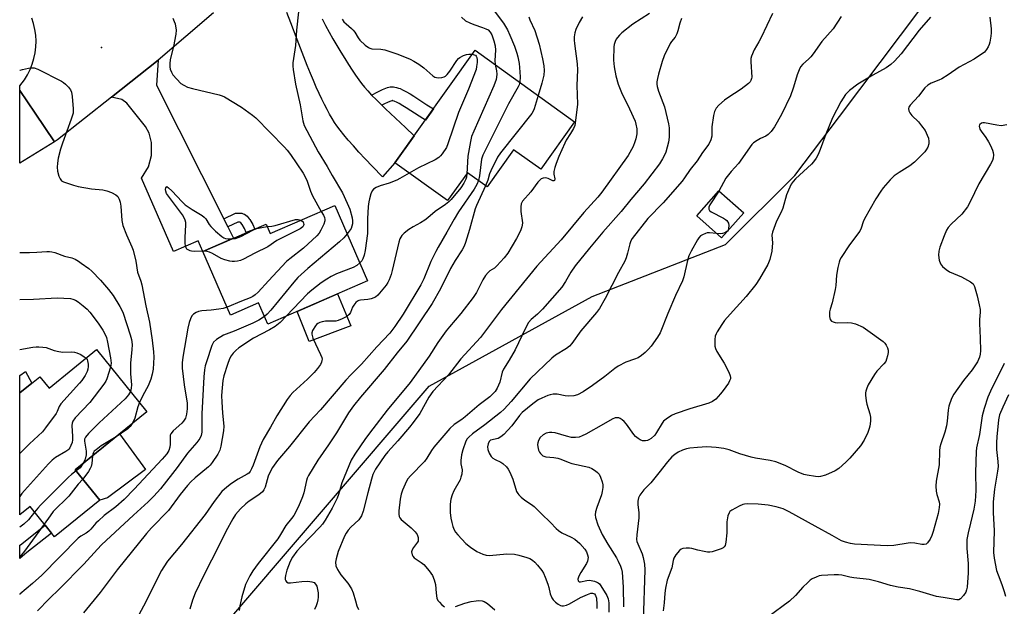
# Model space of a CAD drawing. Units: inches. Extents: x 1255763 to 1261763, y 505454 to 509455.
# Drawn here: x 1255763 to 1256103, y 507224 to 507427 of the extents above; entities that cross this region are included whole.
import ezdxf

# ---------------------------------------------------------------- set-up
doc = ezdxf.new("R2010")
doc.units = ezdxf.units.IN
doc.header["$MEASUREMENT"] = 0
for name, color, linetype in [('BLDG-Footprint', 5, 'Continuous'), ('CULTRL-Pad', 6, 'Continuous'), ('ELEV-Spot Elevation', 7, 'Continuous'), ('NTRL-Trees', 3, 'Continuous'), ('TRANS-Driveway', 251, 'Continuous'), ('TRANS-Non Street Sidewalk', 7, 'Continuous'), ('TRANS-Road', 130, 'Continuous'), ('Undefined', 1, 'Continuous')]:
    doc.layers.add(name, color=color, linetype=linetype)

msp = doc.modelspace()

# ---------------------------------------------------------------- linework, layer by layer
at = {"layer": 'BLDG-Footprint'}
for points, elevation in [([(1255954.7, 507391.63), (1255943.03, 507375.24), (1255933.61, 507381.95), (1255924.53, 507369.21), (1255917.78, 507374.02), (1255910.93, 507364.4), (1255892.71, 507377.39), (1255920.44, 507416.31)], 308.32), ([(1256013.08, 507360.19), (1256005.42, 507351.57), (1255996.88, 507359.15), (1256004.54, 507367.78)], 295.65), ([(1255871.98, 507362.72), (1255883.31, 507336.7), (1255848.93, 507321.72), (1255845.7, 507329.14), (1255836, 507324.92), (1255826.46, 507346.81), (1255848.33, 507356.33), (1255849.76, 507353.04)], 312.55), ([(1255789.81, 507312.97), (1255807.16, 507291.55), (1255782.47, 507271.55), (1255790.95, 507261.09), (1255775.3, 507248.42), (1255766.86, 507258.85), (1255763.31, 507255.97), (1255763.31, 507298.04), (1255770.23, 507303.65), (1255773.43, 507299.7)], 321.59)]:
    msp.add_lwpolyline(points, close=True, dxfattribs=dict(at, elevation=elevation))
at = {"layer": 'CULTRL-Pad'}
for points in [[(1255877.57, 507321.14), (1255863.17, 507315.77), (1255859.01, 507326.11), (1255872.93, 507332.18)], [(1255793.53, 507261.84), (1255790.95, 507261.09), (1255782.47, 507271.55), (1255797.75, 507283.92), (1255806.75, 507271.58)]]:
    msp.add_lwpolyline(points, close=True, dxfattribs=at)
at = {"layer": 'ELEV-Spot Elevation'}
msp.add_point((1255791.5, 507417.2, 316.93), dxfattribs=at)
at = {"layer": 'NTRL-Trees'}
msp.add_lwpolyline([(1256675.11, 506827.02), (1256491.44, 506881.43), (1256093.75, 506989.31), (1255763.29, 507051.74), (1255763.3, 507141.1), (1255830.28, 507213.63), (1255904.61, 507300.39), (1255960.76, 507331.3), (1256006.85, 507349.21), (1256030.75, 507373.11), (1256046.08, 507393.47), (1256095.22, 507458.72)], dxfattribs=at)
at = {"layer": 'TRANS-Driveway'}
msp.add_lwpolyline([(1255867.59, 507427.09), (1255868.8, 507424.84), (1255870.06, 507422.56), (1255871.35, 507420.28), (1255872.73, 507417.92), (1255874.11, 507415.6), (1255875.47, 507413.38), (1255876.74, 507411.36), (1255878.03, 507409.38), (1255879.19, 507407.65), (1255880.28, 507406.1), (1255881.23, 507404.81), (1255882.23, 507403.57), (1255883.36, 507402.27), (1255884.7, 507400.83), (1255886.37, 507399.14), (1255887.8, 507397.74), (1255888.26, 507397.3), (1255889.54, 507396.07), (1255896.35, 507389.65), (1255899.38, 507386.76), (1255892.71, 507377.39), (1255888.49, 507372.55), (1255884.99, 507376.21), (1255882.47, 507378.86), (1255880.34, 507381.16), (1255878.41, 507383.3), (1255876.67, 507385.27), (1255875.15, 507387.09), (1255873.84, 507388.74), (1255872.72, 507390.23), (1255871.92, 507391.39), (1255871.07, 507392.74), (1255870.22, 507394.18), (1255869.33, 507395.81), (1255868.44, 507397.52), (1255867.51, 507399.42), (1255866.59, 507401.39), (1255865.63, 507403.53), (1255864.63, 507405.84), (1255863.6, 507408.31), (1255862.5, 507411.03), (1255861.34, 507413.99), (1255859.03, 507420.02), (1255856.85, 507425.75), (1255855.47, 507429.31)], dxfattribs=at)
msp.add_lwpolyline([(1255833.74, 507358.09), (1255835.14, 507355.31), (1255837.09, 507351.43), (1255826.46, 507346.81), (1255824.84, 507350.52), (1255816.37, 507346.83), (1255805.32, 507372.17), (1255807.73, 507376.02), (1255808.74, 507379.94), (1255808.74, 507384.45), (1255807.99, 507387.7), (1255806.74, 507389.96), (1255800.25, 507397.99), (1255798.51, 507399.25), (1255794.93, 507400.11), (1255811.03, 507412.87), (1255810.5, 507404.23)], close=True, dxfattribs=at)
at = {"layer": 'TRANS-Non Street Sidewalk'}
for points in [[(1255888.26, 507397.3), (1255887.8, 507397.74), (1255886.37, 507399.14), (1255884.7, 507400.83), (1255886.8, 507401.9), (1255888.44, 507402.69), (1255889.62, 507403.19), (1255890.15, 507403.39), (1255890.64, 507403.53), (1255891.1, 507403.63), (1255891.56, 507403.67), (1255892.03, 507403.67), (1255892.27, 507403.65), (1255892.76, 507403.59), (1255893.26, 507403.48), (1255894.03, 507403.24), (1255894.56, 507403.05), (1255895.38, 507402.68), (1255896.51, 507402.1), (1255897.99, 507401.22), (1255899.25, 507400.43), (1255903.73, 507397.5), (1255904.86, 507396.79), (1255906.03, 507396.09), (1255903.26, 507392.2), (1255902.37, 507392.73), (1255901.16, 507393.49), (1255896.67, 507396.42), (1255895.51, 507397.15), (1255894.2, 507397.92), (1255893.31, 507398.38), (1255892.75, 507398.63), (1255892.5, 507398.73), (1255892.07, 507398.86), (1255891.94, 507398.89), (1255891.8, 507398.9), (1255891.65, 507398.86), (1255891.36, 507398.75), (1255890.4, 507398.35), (1255888.92, 507397.63)], [(1255835.14, 507355.31), (1255833.74, 507358.09), (1255837.78, 507360.11), (1255838.81, 507360.12), (1255839.39, 507360.1), (1255839.66, 507360.08), (1255839.92, 507360.03), (1255840.42, 507359.89), (1255840.89, 507359.67), (1255841.32, 507359.39), (1255841.74, 507359.04), (1255842.13, 507358.63), (1255842.5, 507358.16), (1255842.68, 507357.91), (1255843.03, 507357.36), (1255843.36, 507356.77), (1255843.68, 507356.13), (1255844.31, 507354.73), (1255844.36, 507354.6), (1255841.47, 507353.34), (1255840.87, 507354.79), (1255840.09, 507356.18), (1255839.6, 507356.77), (1255839.2, 507356.99), (1255838.53, 507357)], [(1255767.5, 507301.44), (1255763.31, 507298.04), (1255763.31, 507304.03), (1255765.32, 507305.46)], [(1255765.79, 507243.03), (1255763.3, 507240.89), (1255763.3, 507245.48), (1255763.53, 507245.67), (1255772.09, 507252.38), (1255774.26, 507249.7)]]:
    msp.add_lwpolyline(points, close=True, dxfattribs=at)
at = {"layer": 'TRANS-Road'}
msp.add_lwpolyline([(1255830.13, 507429.23), (1255811.03, 507412.87), (1255794.93, 507400.11), (1255776.35, 507385.39), (1255775.25, 507384.7), (1255768.57, 507394.62), (1255763.32, 507402.4), (1255763.32, 507404.01), (1255764.13, 507405.02), (1255764.89, 507406.08), (1255765.95, 507407.81), (1255766.85, 507409.62), (1255767.6, 507411.5), (1255768.19, 507413.44), (1255768.6, 507415.42), (1255768.85, 507417.44), (1255768.92, 507419.46), (1255768.82, 507421.49), (1255768.54, 507423.49), (1255768.1, 507425.47), (1255767.48, 507427.4)], dxfattribs=at)
msp.add_lwpolyline([(1255775.25, 507384.7), (1255763.31, 507377.35), (1255763.32, 507402.4), (1255768.57, 507394.62)], close=True, dxfattribs=at)
at = {"layer": 'Undefined'}
msp.add_line((1256007.45, 507353.85, 296), (1256007.31, 507353.7, 296), dxfattribs=at)
for points, elevation in [([(1255925.58, 507431.72), (1255930.16, 507425.59), (1255931.55, 507423.29), (1255932.44, 507421.44), (1255934.01, 507417.68), (1255934.83, 507415.3), (1255935.16, 507414.01), (1255935.58, 507411.74), (1255935.75, 507410.35), (1255935.93, 507407.12), (1255935.82, 507405.23)], 308), ([(1255816.13, 507427.34), (1255816.62, 507426.25), (1255816.88, 507425.44), (1255817.25, 507423.21), (1255817.2, 507421.8), (1255816.39, 507417.53), (1255815.26, 507413.04), (1255815.07, 507411.64), (1255815.11, 507410.52), (1255815.26, 507409.71), (1255815.64, 507408.72), (1255816.18, 507407.78), (1255817.5, 507406.27), (1255818.94, 507404.86), (1255819.89, 507404.23), (1255821.2, 507403.59), (1255822.88, 507403.06), (1255832.08, 507400.92), (1255833.19, 507400.58), (1255834, 507400.23), (1255839.85, 507396.67), (1255843.65, 507393.93), (1255844.8, 507393), (1255854.69, 507382.88), (1255855.62, 507381.8), (1255856.73, 507380.29), (1255861.07, 507373.83), (1255861.79, 507372.64), (1255862.47, 507371.11), (1255863.66, 507367.65), (1255864.3, 507366.02), (1255867.32, 507360.69)], 316), ([(1255957.48, 507427.83), (1255956.3, 507425.83), (1255955.16, 507423.4), (1255954.77, 507422.29), (1255954.57, 507420.86), (1255954.56, 507419.71), (1255954.66, 507418.58), (1255955.62, 507411.59), (1255955.78, 507409.53), (1255955.54, 507404.08), (1255955.73, 507397.7), (1255954.97, 507391.17), (1255954.76, 507390.31), (1255954.31, 507389.29), (1255953.34, 507387.57), (1255951.87, 507385.27), (1255951.33, 507384.24), (1255949.29, 507379.6), (1255948.32, 507377.18), (1255947.89, 507375.8), (1255947.6, 507374.39), (1255947.58, 507373.54), (1255947.86, 507371.95), (1255947.77, 507371.39), (1255947.54, 507371.21), (1255947.21, 507371.19), (1255945.6, 507372.01), (1255944.84, 507372.23), (1255943.85, 507372.17), (1255943.16, 507371.89), (1255942.57, 507371.39), (1255942.03, 507370.79), (1255939.58, 507367.48), (1255936.75, 507364.19), (1255936.3, 507363.29), (1255936.17, 507362.27), (1255936.22, 507360.63), (1255936.71, 507356.79), (1255936.69, 507355.93), (1255936.56, 507355.37), (1255936.02, 507353.99), (1255934.73, 507351.29), (1255931.7, 507346.26), (1255930.49, 507344.62), (1255927.96, 507341.88), (1255927.12, 507341.13), (1255925.52, 507340.14), (1255924.92, 507339.58), (1255924.03, 507338.53), (1255923.1, 507337.1), (1255920.89, 507332.75), (1255919.69, 507330.96), (1255915.51, 507325.46), (1255911.55, 507320.89), (1255910.47, 507319.52), (1255907.55, 507315.47), (1255904.61, 507310.76), (1255897.98, 507301.67), (1255890.05, 507292.06), (1255885.07, 507285.65), (1255882.59, 507282.29), (1255878.86, 507276.89), (1255877.62, 507274.84), (1255874.47, 507267.03), (1255873.24, 507263.01), (1255872.77, 507261.74), (1255871.08, 507258.29), (1255868.7, 507254.09), (1255867.8, 507252.78), (1255866.89, 507251.71), (1255860.39, 507245.06), (1255858.88, 507243.41), (1255857.39, 507241.37), (1255856.59, 507239.87), (1255855.46, 507236.91), (1255854.98, 507235.05), (1255854.88, 507234.2), (1255854.91, 507233.67), (1255855.06, 507233.23), (1255855.34, 507232.89), (1255855.91, 507232.54), (1255856.7, 507232.46), (1255860.59, 507233.01), (1255862.69, 507233.03), (1255864.13, 507232.88), (1255864.86, 507232.57), (1255865.39, 507232.03), (1255865.78, 507231.32), (1255866.06, 507230.2), (1255866.21, 507229.02), (1255866.27, 507227.52), (1255866.19, 507226.69), (1255865.96, 507225.64), (1255865.58, 507224.61), (1255864.97, 507223.36)], 304), ([(1255859.51, 507429.58), (1255858.8, 507423.21), (1255858.46, 507417.94), (1255857.56, 507411.96), (1255857.51, 507410.79), (1255857.63, 507409.61), (1255858.49, 507404.59), (1255860.05, 507397.47), (1255860.98, 507391.96), (1255861.48, 507390.34), (1255866.21, 507381.22), (1255869.39, 507376.17), (1255871.1, 507373.01), (1255874.61, 507367.12), (1255876.31, 507363.52), (1255877.18, 507361.41), (1255877.97, 507358.42), (1255878.09, 507357.37), (1255878.08, 507356.35), (1255877.92, 507355.54), (1255877.61, 507354.78), (1255876.27, 507352.88)], 314), ([(1255980.52, 507428.91), (1255974.85, 507425.29), (1255971.01, 507422.29), (1255970.2, 507421.52), (1255969.53, 507420.72), (1255969.1, 507420.07), (1255968.77, 507419.33), (1255968.44, 507418.3), (1255968.3, 507417.47), (1255968.13, 507412.88), (1255968.39, 507410.58), (1255969, 507407.42), (1255969.82, 507404.56), (1255970.92, 507401.65), (1255973.68, 507396.06), (1255975.58, 507391.86), (1255975.9, 507390.78), (1255976.18, 507389.13), (1255976.24, 507388.31), (1255976.19, 507387.46), (1255975.87, 507385.77), (1255975.57, 507384.66), (1255974.89, 507383.06), (1255973.26, 507379.97), (1255964.16, 507367.35), (1255962.78, 507365.54), (1255957.94, 507360.31), (1255950.1, 507350.86), (1255941.75, 507341.74), (1255929.52, 507326.85), (1255922.32, 507317.17), (1255915.49, 507309.86), (1255911.27, 507304.31), (1255905.77, 507298.53), (1255904.44, 507296.6), (1255901.31, 507290.95), (1255899.07, 507287.84), (1255897.81, 507286.23), (1255893.76, 507281.47), (1255890.33, 507277.72), (1255889.26, 507276.4), (1255886.08, 507271.71), (1255885.18, 507269.87), (1255884.66, 507268.23), (1255883.35, 507263.51), (1255881.84, 507257.22), (1255881.24, 507255.67), (1255880.81, 507254.9), (1255880.29, 507254.24), (1255877.56, 507251.75), (1255876.61, 507250.64), (1255875.93, 507249.7), (1255875.39, 507248.67), (1255873.12, 507243.31), (1255872.44, 507240.8), (1255872.28, 507239.67), (1255872.41, 507238.42), (1255872.89, 507237.17), (1255874.07, 507235.28), (1255876.53, 507232.34), (1255877.81, 507230.42), (1255878.36, 507229.1), (1255879.1, 507226.27), (1255879.64, 507224.61), (1255880.2, 507223.28)], 302), ([(1255874.54, 507426.99), (1255875.16, 507426.13), (1255875.93, 507425.35), (1255877.76, 507423.84), (1255878.38, 507423.22), (1255878.89, 507422.51), (1255880.02, 507420.59), (1255880.64, 507419.78), (1255882.5, 507418.03), (1255883.61, 507417.19), (1255884.06, 507416.97), (1255884.73, 507416.78), (1255887.84, 507416.68), (1255889.27, 507416.4), (1255893.8, 507414.92), (1255898.02, 507413.19), (1255899.31, 507412.56), (1255901.03, 507411.43), (1255902.69, 507410.19), (1255905.85, 507407.5), (1255906.57, 507407.04), (1255907.07, 507406.86), (1255907.87, 507406.77), (1255908.95, 507406.85), (1255909.7, 507407.08), (1255910.15, 507407.37), (1255910.75, 507407.95), (1255911.66, 507409.06), (1255914.12, 507412.79), (1255914.7, 507413.43), (1255915.15, 507413.76), (1255916.4, 507414.42), (1255917.48, 507414.79), (1255918.3, 507414.9), (1255919.43, 507414.89)], 312), ([(1255991.67, 507427.25), (1255991.06, 507425.59), (1255990.4, 507422.98), (1255990.03, 507421.91), (1255989.41, 507420.85), (1255988.13, 507419.32), (1255987.65, 507418.59), (1255985.58, 507414.31), (1255984.89, 507412.42), (1255983.66, 507408), (1255983.31, 507406.55), (1255983.13, 507405.39), (1255983.13, 507404.58), (1255983.25, 507403.79), (1255983.73, 507402.18), (1255985.75, 507396.74), (1255987.17, 507390.92), (1255987.31, 507389.52), (1255987.33, 507386.35), (1255987.1, 507384.61), (1255986.24, 507381.16), (1255985.92, 507380.35), (1255985.11, 507378.82), (1255983.98, 507377.1), (1255978.77, 507370.2), (1255974.13, 507364.78), (1255970.8, 507360.66), (1255964.47, 507353.56), (1255959.89, 507348.03), (1255954.98, 507341.87), (1255953.47, 507339.75), (1255951.63, 507336.49), (1255950.3, 507334.57), (1255943.7, 507327), (1255941.92, 507325.27), (1255939.74, 507323.42), (1255938.85, 507322.39), (1255938.21, 507321.29), (1255936.49, 507317.75), (1255934.26, 507312.9), (1255932.13, 507309.33), (1255930.16, 507306.25), (1255929.79, 507305.22), (1255928.9, 507301.77), (1255928.02, 507299.73), (1255927.33, 507298.54), (1255926.57, 507297.7), (1255925.51, 507296.75), (1255921.84, 507293.92), (1255916.95, 507289.75), (1255915.8, 507288.87), (1255913.17, 507287.13), (1255911.64, 507285.74), (1255906.13, 507279.34), (1255905.33, 507278.16), (1255903.74, 507275.51), (1255902.96, 507274.43), (1255898.16, 507269.45), (1255897.2, 507268.35), (1255896.75, 507267.63), (1255896.26, 507266.6), (1255895.38, 507264.48), (1255894.91, 507263.13), (1255894.59, 507261.4), (1255894.08, 507257.35), (1255894.04, 507256.23), (1255894.19, 507255.44), (1255894.41, 507254.96), (1255894.94, 507254.32), (1255898.3, 507251.53), (1255899.77, 507250.09), (1255900.44, 507249.18), (1255900.77, 507248.17), (1255900.81, 507247.38), (1255900.72, 507246.91), (1255900.54, 507246.5), (1255899.1, 507244.66), (1255898.67, 507243.93), (1255898.52, 507243.16), (1255898.66, 507242.13), (1255898.9, 507241.7), (1255899.44, 507241.16), (1255901.81, 507239.55), (1255902.7, 507238.83), (1255904.54, 507236.68), (1255905.68, 507235.07), (1255906.31, 507233.53), (1255906.75, 507231.92), (1255906.96, 507228.9), (1255907.24, 507227.23), (1255907.57, 507226.47), (1255908.11, 507225.79), (1255908.95, 507224.94), (1255909.84, 507224.19)], 300), ([(1256022.97, 507428.94), (1256019.11, 507420.71), (1256018.32, 507419.18), (1256016.72, 507416.42), (1256015.78, 507414.29), (1256015.59, 507413.45), (1256015.55, 507412.27), (1256015.89, 507407.04), (1256015.82, 507406.53), (1256015.56, 507405.85), (1256015.27, 507405.42), (1256014.7, 507404.83), (1256012.25, 507402.87), (1256007.62, 507399.88), (1256006.45, 507399.03), (1256004.51, 507397.32), (1256003.59, 507396.28), (1256003, 507395.16), (1256002.64, 507393.82), (1256002.05, 507389.83), (1256002.1, 507386.64), (1256001.76, 507385.32), (1256001.1, 507383.82), (1255998.87, 507380.96), (1255997, 507378.11), (1255994.57, 507375.12), (1255992.68, 507372.27), (1255991.81, 507371.11), (1255985.34, 507363.62), (1255979.96, 507358.22), (1255974.57, 507351.28), (1255974.15, 507350.54), (1255973.76, 507349.54), (1255973.03, 507346.26), (1255972.52, 507344.62), (1255972.09, 507343.56), (1255969.92, 507339.54), (1255965.3, 507330.64), (1255963.27, 507327.17), (1255962.33, 507325.79), (1255956.86, 507319.44), (1255953.77, 507315.07), (1255953.02, 507314.17), (1255951.99, 507313.35), (1255948.19, 507311.07), (1255946.83, 507309.99), (1255939.43, 507302.92), (1255932.87, 507295.11), (1255930.42, 507292.45), (1255929.14, 507291.34), (1255923.78, 507287.08), (1255919.49, 507283.98), (1255918.19, 507282.81), (1255917.64, 507282.15), (1255917.24, 507281.4), (1255916.14, 507278.43), (1255915.74, 507276.72), (1255915.48, 507274.68), (1255915.52, 507273.62), (1255915.98, 507271.47), (1255915.83, 507270.06), (1255915.53, 507268.93), (1255915.22, 507268.11), (1255913.08, 507264.22), (1255912.47, 507262.93), (1255912, 507261.36), (1255911.82, 507259.67), (1255911.78, 507256.83), (1255912.04, 507254.8), (1255912.35, 507253.35), (1255912.74, 507251.92), (1255913.14, 507250.81), (1255913.65, 507249.97), (1255914.4, 507249.08), (1255917.23, 507246.1), (1255918.81, 507244.8), (1255920.95, 507243.28), (1255923.11, 507242.36), (1255924.22, 507242.06), (1255925.35, 507241.98), (1255931.39, 507242.51), (1255934.04, 507242.36), (1255935.48, 507242.09), (1255938.3, 507241.3), (1255939.34, 507240.89), (1255940.22, 507240.36), (1255941.03, 507239.66), (1255941.98, 507238.6), (1255943.41, 507236.82), (1255944.02, 507235.86), (1255944.6, 507234.51), (1255945.51, 507232), (1255945.84, 507230.86), (1255946.3, 507228.67), (1255946.84, 507227.38), (1255947.35, 507226.69), (1255948.2, 507225.87), (1255949.11, 507225.13), (1255949.83, 507224.7), (1255950.34, 507224.56), (1255950.86, 507224.55), (1255951.92, 507224.79), (1255952.96, 507225.29), (1255956.78, 507227.42), (1255959.22, 507228.52), (1255960.3, 507228.89), (1255960.88, 507228.95), (1255961.58, 507228.71), (1255962, 507228.19), (1255962.3, 507227.18), (1255962.41, 507225.09), (1255962.35, 507223.62)], 298), ([(1255915.7, 507427.68), (1255917.14, 507426.45), (1255918.63, 507425.69), (1255919.94, 507425.17), (1255923.01, 507424.18), (1255924.11, 507423.73), (1255924.87, 507423.3), (1255925.63, 507422.54), (1255926.19, 507421.56), (1255926.85, 507419.58), (1255927.3, 507417.85), (1255927.45, 507416.26), (1255927.19, 507412.73), (1255927.32, 507411.36)], 310), ([(1255938.92, 507427.85), (1255939.32, 507426.8), (1255940.97, 507423.12), (1255942.55, 507418.43), (1255943.71, 507413.36), (1255944.16, 507410.85), (1255944.27, 507409.29), (1255944.07, 507407.69), (1255943.43, 507404.94), (1255942.21, 507400.63)], 306), ([(1256077.53, 507427.69), (1256073.63, 507423.26), (1256067.38, 507415), (1256065.13, 507412.47), (1256063.86, 507411.37), (1256062.25, 507410.23), (1256057.58, 507407.65), (1256052.48, 507404.61), (1256049.56, 507402.38), (1256048.72, 507401.63), (1256048.19, 507401.03), (1256046.63, 507398.53), (1256043.73, 507393.01), (1256041.43, 507387.35), (1256039.5, 507382.05), (1256038.75, 507380.34), (1256038.07, 507379.07), (1256037.18, 507377.75), (1256036.48, 507376.92), (1256030.92, 507371.86), (1256030.12, 507371.01), (1256029.5, 507370.06), (1256028.48, 507367.97), (1256027.82, 507366.36), (1256026.63, 507361.8), (1256026.02, 507360.45), (1256024.43, 507357.36), (1256023.05, 507353.56), (1256022.83, 507352.46), (1256022.97, 507349.81), (1256022.8, 507346.96), (1256022.11, 507344.07), (1256021.4, 507342.32), (1256018.53, 507337.46), (1256017.23, 507335.47), (1256013.94, 507331.3), (1256008.37, 507325.25), (1256006.47, 507323.05), (1256005.5, 507321.62), (1256003.97, 507319.14), (1256003.56, 507318.39), (1256003.24, 507317.6), (1256003.08, 507316.49), (1256003.07, 507315.06), (1256003.14, 507314.2), (1256003.34, 507313.39), (1256003.86, 507312.36), (1256006.29, 507308.34), (1256007.9, 507305.21), (1256008.46, 507303.9), (1256008.57, 507303.39), (1256008.54, 507302.89), (1256008.23, 507302.16), (1256007.78, 507301.45), (1256005.96, 507298.84), (1256005.06, 507297.69), (1256003.45, 507295.92), (1256002.37, 507295.06), (1256001.06, 507294.51), (1255994.46, 507292.55), (1255989.46, 507290.82), (1255988.17, 507290.21), (1255986.29, 507288.98), (1255985.43, 507288.29), (1255984.89, 507287.64), (1255983.04, 507284.39), (1255982.39, 507283.46), (1255981.11, 507282.32), (1255980.4, 507281.85), (1255979.89, 507281.63), (1255979.14, 507281.5), (1255978.11, 507281.55), (1255977.37, 507281.8), (1255976.66, 507282.27), (1255975.79, 507283.04), (1255975.19, 507283.68), (1255972.6, 507287.22), (1255971.78, 507288.22), (1255971.14, 507288.8), (1255970.44, 507289.25), (1255969.95, 507289.41), (1255969.47, 507289.46), (1255968.73, 507289.39), (1255967.71, 507288.97), (1255964.71, 507287.21), (1255958.58, 507283.82), (1255957.35, 507283.21), (1255956.33, 507282.82), (1255955.01, 507282.61), (1255953.66, 507282.67), (1255951.95, 507283.08), (1255948.05, 507284.23), (1255946.92, 507284.41), (1255946.08, 507284.42), (1255944.95, 507284.14), (1255943.91, 507283.58), (1255942.81, 507282.62), (1255942.23, 507281.64), (1255942, 507280.83), (1255941.96, 507280.27), (1255942.06, 507279.44), (1255942.33, 507278.34), (1255942.63, 507277.56), (1255942.93, 507277.1), (1255943.78, 507276.37), (1255944.81, 507276.03), (1255947.58, 507275.74), (1255948.93, 507275.52), (1255950.04, 507275.16), (1255952.52, 507274.12), (1255953.81, 507273.68), (1255959.62, 507272.42), (1255960.7, 507271.94), (1255961.98, 507271.17), (1255962.69, 507270.64), (1255963.24, 507270.02), (1255963.7, 507269.03), (1255964.22, 507267.42), (1255964.44, 507266.33), (1255964.43, 507265.45), (1255964.24, 507263.97), (1255963.98, 507262.82), (1255962.41, 507258.46), (1255961.98, 507257.04), (1255961.85, 507255.94), (1255961.96, 507255.02), (1255962.79, 507252.56), (1255964.3, 507249.23), (1255966.21, 507245.91), (1255969.15, 507241.18), (1255969.81, 507239.95), (1255970.62, 507238.21), (1255970.93, 507237.21), (1255971.12, 507236.14), (1255971.49, 507230.96), (1255971.64, 507224.24)], 294), ([(1256098.02, 507427.69), (1256098.41, 507423.68), (1256098.46, 507422.27), (1256098.33, 507421.12), (1256097.97, 507419.1), (1256097.76, 507418.26), (1256097.46, 507417.46), (1256096.87, 507416.5), (1256096.1, 507415.68), (1256092.61, 507413.2), (1256087.44, 507410.39), (1256083.58, 507407.8), (1256081.39, 507406.43), (1256080.37, 507405.94), (1256077.7, 507404.91), (1256076.56, 507404.22), (1256075.57, 507403.31), (1256073.43, 507400.49), (1256070.51, 507397.35), (1256070.1, 507396.64), (1256069.98, 507396.14), (1256070.1, 507395.41), (1256070.42, 507394.69), (1256071.08, 507393.8), (1256073.33, 507391.59), (1256074.46, 507390.26), (1256075.63, 507388.59), (1256076.4, 507387.04), (1256076.78, 507385.95), (1256076.96, 507384.81), (1256076.94, 507383.95), (1256076.6, 507382.89), (1256076.07, 507381.88), (1256075.55, 507381.19), (1256072, 507377.66), (1256070.42, 507376.41), (1256066.71, 507374.14), (1256065.03, 507372.9), (1256063.62, 507371.61), (1256061.2, 507368.86), (1256060.37, 507367.69), (1256058.68, 507364.99), (1256054.75, 507358.11), (1256054.25, 507357.05), (1256053.64, 507354.87), (1256053.18, 507353.88), (1256049.54, 507349.09), (1256046.7, 507344.75), (1256046.29, 507344), (1256045.99, 507343.21), (1256045.54, 507341.27), (1256045.08, 507338.73), (1256044.86, 507335.12), (1256044.65, 507333.7), (1256043.64, 507329.15), (1256042.92, 507326.89), (1256042.72, 507326.05), (1256042.7, 507324.38), (1256042.93, 507323.39), (1256043.41, 507322.85), (1256043.89, 507322.61), (1256044.69, 507322.36), (1256045.55, 507322.27), (1256048.84, 507322.33), (1256050.32, 507322.23), (1256051.67, 507321.85), (1256054.24, 507320.72), (1256055.94, 507319.62), (1256061.16, 507315.84), (1256061.75, 507315.23), (1256062.2, 507314.55), (1256062.69, 507313.57), (1256062.91, 507312.8), (1256062.91, 507311.95), (1256062.7, 507310.79), (1256062.39, 507309.65), (1256062.08, 507308.93), (1256061.45, 507308.07), (1256059.06, 507305.52), (1256058.16, 507304.37), (1256056.03, 507300.82), (1256055.56, 507299.74), (1256055.22, 507298.63), (1256055.11, 507298.06), (1256055.08, 507297.22), (1256055.28, 507295.26), (1256055.56, 507294.14), (1256056.63, 507290.78), (1256056.82, 507289.66), (1256056.79, 507288.25), (1256056.6, 507286.55), (1256056.41, 507285.72), (1256055.9, 507284.35), (1256054.63, 507281.74), (1256053.43, 507279.77), (1256049.72, 507275.58), (1256048.27, 507274.12), (1256045.85, 507271.97), (1256044.67, 507271.12), (1256041.25, 507269.62), (1256039.63, 507269.15), (1256038.77, 507269.13), (1256037.89, 507269.22), (1256034.94, 507269.67), (1256033.81, 507269.93), (1256031.82, 507270.73), (1256027.41, 507273.03), (1256024.14, 507274.24), (1256022.23, 507274.74), (1256017.14, 507275.52), (1256015.71, 507275.83), (1256011.76, 507277.02), (1256008.02, 507278.38), (1256006.21, 507278.89), (1256003.58, 507279.23), (1256000.34, 507279.44), (1255997.18, 507279.26), (1255994.53, 507278.96), (1255993.37, 507278.75), (1255992.01, 507278.29), (1255990.43, 507277.58), (1255989.32, 507276.84), (1255988.31, 507275.95), (1255986.78, 507274.3), (1255983.85, 507270.44), (1255981.98, 507268.14), (1255981.01, 507267.04), (1255978.64, 507264.61), (1255977.29, 507262.81), (1255976.82, 507261.85), (1255976.57, 507260.66), (1255976.59, 507259.51), (1255976.85, 507256.64), (1255976.86, 507254.95), (1255976.19, 507249.04), (1255976.13, 507247.43), (1255976.25, 507246.73), (1255976.51, 507245.92), (1255978, 507242.5), (1255978.44, 507241.24), (1255978.86, 507238.99), (1255978.94, 507237.01), (1255978.44, 507219.28)], 292), ([(1256046.69, 507427.98), (1256043.97, 507423.69), (1256040, 507419.35), (1256037.07, 507415.04), (1256036.25, 507413.96), (1256035.47, 507413.17), (1256033.43, 507411.47), (1256032.65, 507410.52), (1256032.18, 507409.48), (1256031.58, 507407.83), (1256030.94, 507405.89), (1256030.18, 507403.15), (1256029.17, 507400.51), (1256026.09, 507394.14), (1256023.67, 507389.87), (1256022.5, 507388.21), (1256021.55, 507387.22), (1256020.69, 507386.64), (1256018.92, 507385.84), (1256017.68, 507385.15), (1256016.5, 507384.36), (1256015.89, 507383.8), (1256011.25, 507377.15), (1256008.78, 507374.44), (1256006.95, 507372.09), (1256004.48, 507367.71)], 296), ([(1255919.43, 507414.89), (1255920.14, 507414.75), (1255920.51, 507414.55), (1255920.78, 507414.23), (1255920.97, 507413.76), (1255921.08, 507412.94), (1255921.07, 507412.07), (1255920.93, 507410.62), (1255920.73, 507409.67), (1255918.15, 507402.8), (1255914.64, 507394.79), (1255911.01, 507383.96), (1255910.5, 507382.72), (1255909.05, 507380.5), (1255908.5, 507379.82), (1255907.87, 507379.24), (1255906.63, 507378.52), (1255900.85, 507375.71), (1255897.62, 507373.89)], 312), ([(1255927.32, 507411.36), (1255927.75, 507409.13), (1255927.87, 507408.05), (1255927.84, 507407), (1255927.69, 507406.2), (1255926.86, 507403.96), (1255919.98, 507388.41), (1255919.21, 507386.48), (1255918.81, 507384.74), (1255917.94, 507379.73), (1255917.53, 507373.66)], 310), ([(1255935.82, 507405.23), (1255935.61, 507404.37), (1255935.3, 507403.62), (1255931.89, 507397.76), (1255923.02, 507380.11), (1255922.63, 507378.71), (1255921.92, 507372.9), (1255921.55, 507371.33)], 308), ([(1255942.21, 507400.63), (1255940.74, 507396.08), (1255940.41, 507395.26), (1255939.97, 507394.49), (1255929.19, 507380.83), (1255928.19, 507379.42), (1255925.78, 507374.73), (1255925.39, 507373.64), (1255924.8, 507371.47), (1255924.04, 507369.55)], 306), ([(1256103.9, 507390.51), (1256101.9, 507390.25), (1256100.45, 507390.41), (1256096.12, 507391.25), (1256095.58, 507391.26), (1256095.08, 507391.14), (1256094.5, 507390.72), (1256094.39, 507390.53), (1256094.32, 507390.09), (1256094.57, 507389.1), (1256095.01, 507388.35), (1256096.6, 507386.2), (1256097.55, 507384.73), (1256098.23, 507383.43), (1256098.91, 507381.79), (1256099.16, 507380.96), (1256099.24, 507380.14), (1256099.12, 507379.06), (1256098.92, 507378.27), (1256098.27, 507376.97), (1256094.17, 507370.22), (1256091.21, 507363.98), (1256090.25, 507362.25), (1256088.29, 507359.72), (1256084.64, 507356.24), (1256083.67, 507355.13), (1256083, 507354.18), (1256082.2, 507352.27), (1256080.8, 507348.34), (1256080.38, 507346.92), (1256080.29, 507345.53), (1256080.49, 507343.88), (1256080.98, 507342.57), (1256081.62, 507341.68), (1256082.91, 507340.59), (1256084.08, 507339.8), (1256088.2, 507338.08), (1256091.34, 507336.43), (1256092.22, 507335.73), (1256092.72, 507334.8), (1256093.68, 507331.58), (1256094.34, 507328.49), (1256094.61, 507326.79), (1256094.62, 507325.94), (1256094.42, 507323.41), (1256094.39, 507322.04), (1256094.68, 507316.93), (1256094.72, 507312.56), (1256094.62, 507311.43), (1256094.4, 507310.35), (1256094.12, 507309.55), (1256093.7, 507308.77), (1256091.92, 507306), (1256088.9, 507302.35), (1256085.6, 507297.61), (1256084.77, 507296.11), (1256083.83, 507293.45), (1256083.59, 507292.06), (1256083.32, 507288.34), (1256083.01, 507286.68), (1256082.47, 507284.48), (1256081.08, 507280.53), (1256080.75, 507279.28), (1256080.63, 507278.02), (1256080.48, 507273.25), (1256079.45, 507267.64), (1256079.42, 507265.86), (1256079.52, 507264.09), (1256079.76, 507262.95), (1256080.57, 507260.47), (1256080.64, 507259.62), (1256080.54, 507258.47), (1256080.13, 507256.47), (1256078.43, 507250.19), (1256078, 507248.89), (1256077.41, 507247.63), (1256076.52, 507246.29), (1256075.99, 507245.91), (1256075.36, 507245.74), (1256074.56, 507245.78), (1256072.07, 507246.2), (1256070.7, 507246.28), (1256069.84, 507246.21), (1256064.93, 507245.45), (1256062.6, 507245.32), (1256051.25, 507245.89), (1256049.88, 507246.07), (1256048.18, 507246.49), (1256046.87, 507247.05), (1256043.61, 507248.89), (1256037.7, 507252.05), (1256028.79, 507257.03), (1256026.71, 507257.99), (1256024.33, 507258.78), (1256021.57, 507259.27), (1256018.12, 507259.67), (1256014.23, 507259.74), (1256013.35, 507259.66), (1256012.79, 507259.53), (1256011.49, 507258.96), (1256008.97, 507257.59), (1256008.33, 507257.1), (1256008.01, 507256.67), (1256007.63, 507255.61), (1256007.25, 507253.56), (1256007.25, 507249.76), (1256006.95, 507246.5), (1256006.66, 507245.41), (1256006.39, 507244.96), (1256006.01, 507244.6), (1256005.28, 507244.22), (1256003.92, 507243.73), (1256002.25, 507243.23), (1256001.42, 507243.1), (1256000.59, 507243.13), (1255999.47, 507243.31), (1255997.25, 507243.78), (1255995.21, 507244.32), (1255994.38, 507244.43), (1255993.19, 507244.45), (1255992.04, 507244.33), (1255991.52, 507244.15), (1255990.9, 507243.68), (1255989.66, 507242.17), (1255988.96, 507240.97), (1255988.75, 507240.24), (1255988.25, 507237.72), (1255986.7, 507233.4), (1255986.1, 507230.64), (1255985.85, 507228.99), (1255985.61, 507225.64), (1255985.31, 507222.86)], 290), ([(1255917.53, 507373.66), (1255917.41, 507372.54), (1255917.23, 507371.78), (1255916.56, 507370.38), (1255915.48, 507368.84), (1255912.15, 507364.81), (1255911.38, 507364), (1255910.22, 507363.1), (1255906.58, 507360.59), (1255904.14, 507358.46), (1255903.02, 507357.61), (1255901.59, 507356.69), (1255899.01, 507355.32), (1255897.52, 507354.41), (1255895.88, 507353.22), (1255895.15, 507352.37), (1255894.43, 507351.16), (1255894.05, 507350.11), (1255891.82, 507340.32), (1255891.41, 507338.96), (1255890.73, 507337.12), (1255890.27, 507336.11), (1255889.68, 507335.2), (1255886.88, 507331.75), (1255886.06, 507331.08), (1255884.54, 507330.47), (1255883.45, 507330.24), (1255880.87, 507330.08), (1255880.34, 507329.97), (1255879.86, 507329.75), (1255879.25, 507329.23), (1255878.56, 507328.36), (1255878.16, 507327.6), (1255877.4, 507325.74), (1255876.94, 507325.05), (1255876.14, 507324.45), (1255874.51, 507323.61), (1255873.2, 507323.04), (1255872.37, 507322.83), (1255868.84, 507322.76), (1255867.7, 507322.59), (1255866.89, 507322.34), (1255866.15, 507321.99), (1255865.72, 507321.65), (1255865.36, 507321.24), (1255864.34, 507319.54), (1255864.08, 507318.78), (1255864.05, 507318.26), (1255864.47, 507316.93), (1255867.11, 507311.34), (1255867.53, 507310.26), (1255867.62, 507309.72), (1255867.58, 507309.18), (1255867.44, 507308.65), (1255867.06, 507307.88), (1255866.03, 507306.44), (1255864.87, 507305.09), (1255862.55, 507302.78), (1255857.5, 507298.19), (1255856.58, 507297.16), (1255855.6, 507295.83), (1255852.06, 507290.13), (1255849.82, 507286.17), (1255847.27, 507281.97), (1255846.1, 507279.45), (1255843.86, 507273.1), (1255843.31, 507271.83), (1255842.78, 507270.93), (1255842.3, 507270.4), (1255841.73, 507269.97), (1255838.68, 507268.31), (1255836.31, 507266.75), (1255834.72, 507265.53), (1255833.06, 507263.99), (1255830.43, 507260.6), (1255827.25, 507256.06), (1255819.09, 507245.75), (1255814.31, 507240.01), (1255812.98, 507238.04), (1255812.24, 507236.76), (1255806.05, 507224.43), (1255802.9, 507218.69)], 310), ([(1255897.62, 507373.89), (1255894.49, 507372.02), (1255893.45, 507371.48), (1255890.74, 507370.41), (1255887.61, 507369.45), (1255886.29, 507368.91), (1255885.37, 507368.35), (1255884.89, 507367.73), (1255884.49, 507366.71), (1255884.01, 507365.06), (1255883.76, 507363.96), (1255883.52, 507362.35), (1255883.27, 507358.06), (1255883.32, 507353.1), (1255882.52, 507347.18), (1255882.15, 507345.59), (1255881.7, 507344.31), (1255881.3, 507343.66), (1255880.61, 507342.89)], 312), ([(1255826.72, 507346.92), (1255823.7, 507346.81), (1255822.56, 507346.91), (1255822.06, 507347.06), (1255821.37, 507347.41), (1255820.98, 507347.7), (1255820.69, 507348.09), (1255820.47, 507348.84), (1255820.4, 507349.69), (1255820.4, 507351.72), (1255820.65, 507355.99), (1255820.57, 507356.83), (1255820.36, 507357.66), (1255820.03, 507358.45), (1255819.41, 507359.47), (1255813.95, 507366.89), (1255813.66, 507367.62), (1255813.6, 507368.28), (1255813.72, 507368.84), (1255814.02, 507369.23), (1255814.67, 507368.77), (1255815.78, 507367.73), (1255819.33, 507363.98), (1255820.4, 507362.95), (1255822.79, 507361.3), (1255826.27, 507359.23), (1255826.95, 507358.74), (1255827.48, 507358.11), (1255828.68, 507356.2), (1255829.19, 507355.52), (1255830.86, 507353.9), (1255833.05, 507351.97), (1255833.74, 507351.5), (1255834.26, 507351.3), (1255835.12, 507351.19), (1255836.56, 507351.21)], 318), ([(1255921.55, 507371.33), (1255920.98, 507370), (1255920.1, 507368.36), (1255914.72, 507360.54), (1255913.13, 507358.02), (1255910.69, 507353.5), (1255907.67, 507348.35), (1255906.84, 507346.79), (1255905.17, 507343.34), (1255902.75, 507337.4), (1255901.7, 507335.31), (1255895.59, 507325.27), (1255892.77, 507320.92), (1255891.02, 507318.67), (1255886.55, 507313.98), (1255881.2, 507307.91), (1255877.59, 507304.34), (1255875.83, 507302.45), (1255867.02, 507292.25), (1255863.21, 507288.01), (1255856.37, 507279.5), (1255852.19, 507274.75), (1255850.55, 507272.36), (1255849.58, 507270.61), (1255849.06, 507269.33), (1255847.93, 507265.58), (1255847.48, 507264.56), (1255847.02, 507263.92), (1255845.83, 507262.87), (1255842.47, 507260.65), (1255841.33, 507259.8), (1255839.47, 507258.05), (1255837.75, 507256.07), (1255836.8, 507254.61), (1255834.38, 507250.26), (1255832.24, 507245.69), (1255826.67, 507234.96), (1255823.83, 507229), (1255822.95, 507226.5), (1255821.98, 507223.38)], 308), ([(1255924.04, 507369.55), (1255920.88, 507362.69), (1255920.42, 507361.56), (1255918.44, 507354.39), (1255917.11, 507349.97), (1255916.62, 507348.63), (1255915.93, 507347.39), (1255913.53, 507343.75), (1255911.95, 507341), (1255908.47, 507333.93), (1255905.61, 507328.94), (1255896.8, 507315.88), (1255893.57, 507311.92), (1255888.98, 507306.08), (1255880.82, 507296.55), (1255878.46, 507293.59), (1255876.78, 507291.2), (1255872.62, 507284.25), (1255869.83, 507280.08), (1255866.1, 507274.82), (1255862.89, 507269.58), (1255862.47, 507268.65), (1255862.21, 507267.8), (1255861.28, 507263.54), (1255860.87, 507262.13), (1255859.5, 507258.82), (1255857.89, 507255.79), (1255857.12, 507254.68), (1255855.13, 507252.34), (1255853.31, 507249.14), (1255852.32, 507247.69), (1255845.59, 507239.17), (1255843.7, 507236.62), (1255842.68, 507234.94), (1255841.25, 507231.89), (1255839.98, 507227.71), (1255839.19, 507224.55), (1255839.05, 507222.97)], 306), ([(1256004.48, 507367.71), (1256001.36, 507362.89), (1256001.03, 507362.15), (1256001, 507361.43), (1256001.23, 507361.02), (1256001.85, 507360.52), (1256006.09, 507358.33), (1256006.84, 507357.87), (1256007.26, 507357.5), (1256007.78, 507356.65), (1256007.93, 507355.86), (1256007.85, 507354.75), (1256007.69, 507354.23), (1256007.45, 507353.85)], 296), ([(1255867.32, 507360.69), (1255868.07, 507359.36), (1255868.4, 507358.59), (1255868.54, 507357.92), (1255868.51, 507357.43), (1255868.18, 507356.33), (1255867.21, 507354.15), (1255866.59, 507353.15), (1255865.79, 507352.28), (1255861.25, 507348), (1255856.45, 507344.3), (1255855.35, 507343.37), (1255849.1, 507336.73), (1255845.58, 507332.85), (1255844.56, 507331.87), (1255843.73, 507331.29), (1255842.86, 507330.86), (1255839.78, 507329.69), (1255834.83, 507327.6)], 316), ([(1255860.28, 507357.62), (1255861.04, 507357.07), (1255861.26, 507356.67), (1255861.3, 507356.2), (1255861.18, 507355.8), (1255860.93, 507355.4), (1255860.1, 507354.68), (1255852.04, 507350.62), (1255848.9, 507348.42), (1255844.47, 507346.29), (1255840.54, 507344.22), (1255839.48, 507343.77), (1255838.44, 507343.49), (1255837.38, 507343.34), (1255836.56, 507343.39), (1255835.75, 507343.55), (1255834.12, 507344), (1255832.79, 507344.46), (1255829.82, 507346.11), (1255828.78, 507346.59), (1255827.98, 507346.81), (1255826.72, 507346.92)], 318), ([(1255836.56, 507351.21), (1255837.76, 507351.38), (1255839.62, 507352.05), (1255844.01, 507354.32), (1255845.07, 507354.78), (1255846.8, 507355.18), (1255848.72, 507355.42)], 318), ([(1255848.72, 507355.42), (1255850.32, 507355.56), (1255851.45, 507355.78), (1255858.46, 507357.87), (1255859.31, 507357.93), (1255860.28, 507357.62)], 318), ([(1255876.27, 507352.88), (1255875.07, 507351.53), (1255873.63, 507350.16), (1255862.74, 507341.01), (1255859.29, 507337.87), (1255857.91, 507336.31), (1255849.92, 507326.57), (1255848.71, 507325.26), (1255847.74, 507324.45)], 314), ([(1256003.75, 507353.05), (1256001.33, 507353.28), (1256000.46, 507353.24), (1255999.93, 507353.1), (1255998.92, 507352.64), (1255998.23, 507352.19), (1255997.65, 507351.58), (1255997.16, 507350.84), (1255994.97, 507346.95), (1255994.19, 507345.36), (1255993.7, 507343.7), (1255992.37, 507338.09), (1255991.94, 507336.71), (1255989.57, 507331.64), (1255986.85, 507325.45), (1255984.24, 507318.83), (1255983.34, 507317.32), (1255981.12, 507314.18), (1255980.28, 507313.15), (1255979.1, 507311.98), (1255977.83, 507310.91), (1255976.64, 507310.2), (1255975.41, 507309.66), (1255972.41, 507308.69), (1255969.8, 507307.27), (1255968.58, 507306.44), (1255965.21, 507303.7), (1255960.93, 507300.55), (1255957.73, 507298.44), (1255955.79, 507297.43), (1255954.47, 507297.03), (1255952.57, 507296.88), (1255951.46, 507297), (1255948.7, 507297.59), (1255947.39, 507297.59), (1255946.34, 507297.39), (1255945.53, 507297.12), (1255943.43, 507296.26), (1255942.19, 507295.62), (1255940.3, 507294.3), (1255936.6, 507291.25), (1255935.7, 507290.21), (1255933.13, 507286.63), (1255930.32, 507283.69), (1255929.25, 507282.85), (1255928.33, 507282.32), (1255927.83, 507282.15), (1255926.24, 507281.87), (1255925.77, 507281.7), (1255925.22, 507281.25), (1255924.89, 507280.52), (1255924.73, 507279.39), (1255924.81, 507278.54), (1255925.26, 507277.23), (1255925.96, 507276.05), (1255926.58, 507275.5), (1255927.29, 507275.04), (1255929.33, 507274.11), (1255930.02, 507273.67), (1255931.21, 507272.57), (1255931.87, 507271.7), (1255932.39, 507270.68), (1255933.38, 507268.29), (1255934.72, 507264.08), (1255935.1, 507263.31), (1255935.44, 507262.87), (1255936.25, 507262.09), (1255937.57, 507261), (1255939.84, 507259.52), (1255940.74, 507258.8), (1255943.26, 507256.28), (1255946.39, 507253.38), (1255948.34, 507251.3), (1255949.18, 507250.55), (1255950.35, 507249.77), (1255953.52, 507248.3), (1255954.77, 507247.54), (1255956.52, 507246.1), (1255958.25, 507244.13), (1255958.85, 507243.16), (1255959.24, 507242.12), (1255959.36, 507241.32), (1255959.29, 507240.51), (1255959.15, 507239.98), (1255958.82, 507239.22), (1255956.89, 507236.03), (1255956.23, 507234.76), (1255955.88, 507233.79), (1255955.94, 507233.2), (1255956.33, 507232.88), (1255956.77, 507232.84), (1255958.94, 507233.36), (1255959.82, 507233.4), (1255961.57, 507233.07), (1255962.4, 507232.79), (1255962.89, 507232.51), (1255963.3, 507232.13), (1255963.82, 507231.44), (1255965.85, 507228.11), (1255966.32, 507227.04), (1255966.59, 507225.62), (1255966.58, 507222.34)], 296), ([(1256007.31, 507353.7), (1256006.6, 507353.25), (1256005.78, 507353.04), (1256004.91, 507352.97), (1256003.75, 507353.05)], 296), ([(1255880.61, 507342.89), (1255879.57, 507342.05), (1255878.33, 507341.32), (1255872.62, 507339.09), (1255870.75, 507338.27), (1255869.22, 507337.35), (1255867.25, 507336), (1255864.04, 507333.5), (1255862.61, 507332.25), (1255855.25, 507324.47)], 312), ([(1255834.83, 507327.6), (1255833.44, 507327.15), (1255832, 507326.9), (1255829.39, 507326.58), (1255826.15, 507326.35), (1255825, 507326.14), (1255824.21, 507325.81), (1255823.27, 507325.19), (1255822.73, 507324.6), (1255822.22, 507323.66), (1255821.78, 507322.31), (1255821.32, 507320.34), (1255819.6, 507310.41), (1255819.37, 507308.46), (1255819.4, 507306.56), (1255820.07, 507300.78), (1255821.03, 507294.48), (1255821.06, 507292.5), (1255820.87, 507290.66), (1255820.49, 507289.34), (1255819.86, 507288.29), (1255819.27, 507287.66), (1255816.28, 507285.01), (1255815.42, 507283.98), (1255815.23, 507283.5), (1255815.15, 507282.97), (1255815.18, 507280.39), (1255815.05, 507279.28), (1255814.75, 507278.22), (1255814.02, 507277), (1255812.46, 507275.19), (1255802.83, 507264.82), (1255799.32, 507261.3), (1255796.45, 507258.73), (1255792.47, 507255.69), (1255790.43, 507253.96), (1255789.59, 507253.14), (1255787.89, 507251), (1255787.18, 507250.29), (1255786.28, 507249.69), (1255784.36, 507248.62), (1255783.51, 507247.98), (1255770.9, 507235.14), (1255767.71, 507232.28), (1255763.35, 507228.59), (1255763.3, 507228.53)], 316), ([(1255855.25, 507324.47), (1255853.13, 507322.3), (1255851.43, 507320.93), (1255849.53, 507319.8), (1255843.92, 507316.93), (1255838.93, 507313.58), (1255837.81, 507312.66), (1255836.89, 507311.71), (1255836.22, 507310.79), (1255835.65, 507309.79), (1255834.93, 507307.87), (1255833.73, 507303.96), (1255833.43, 507302.36), (1255833.02, 507298.49), (1255832.94, 507297.03), (1255833.01, 507294.97), (1255833.26, 507291.11), (1255833.7, 507286.59), (1255833.59, 507284.92), (1255832.67, 507279.67), (1255832.32, 507278.24), (1255831.68, 507276.95), (1255829.72, 507274.04), (1255829.02, 507273.12), (1255828.41, 507272.5), (1255823.83, 507268.79), (1255822.33, 507267.37), (1255821.14, 507266.1), (1255818.64, 507263.01), (1255814.61, 507257.47), (1255808.76, 507251.49), (1255807.07, 507249.5), (1255796.97, 507236.98), (1255791.09, 507229.21), (1255785.35, 507222.19)], 312), ([(1255763.31, 507312.97), (1255767.79, 507313.83), (1255768.97, 507313.98), (1255769.84, 507313.98), (1255771.3, 507313.88), (1255772.44, 507313.68), (1255775.17, 507312.64), (1255776.81, 507312.3), (1255778.21, 507312.16), (1255781.08, 507312.24), (1255782.2, 507312.15), (1255783.01, 507311.88), (1255784.33, 507311.25), (1255785.59, 507310.54), (1255786.21, 507310.05)], 324), ([(1255786.21, 507310.05), (1255786.53, 507309.6), (1255786.71, 507309.09), (1255786.89, 507307.98), (1255786.9, 507307.12), (1255786.76, 507306.26), (1255786.53, 507305.42), (1255785.89, 507304.09), (1255784.72, 507302.35), (1255783.98, 507301.42), (1255777.5, 507294.33), (1255776.95, 507293.38), (1255776.26, 507291.67), (1255775.83, 507290.92), (1255772.21, 507285.97), (1255771.13, 507284.6), (1255766.62, 507280.45), (1255763.31, 507277.17)], 324), ([(1256102.99, 507308.21), (1256098.23, 507298.68), (1256097.34, 507296.54), (1256096.01, 507292.67), (1256095.39, 507290.19), (1256094.47, 507283.73), (1256093.44, 507279.08), (1256093.25, 507277.88), (1256093.02, 507270.61), (1256093.2, 507264.43), (1256092.92, 507260.7), (1256092.44, 507257.97), (1256091.35, 507253.07), (1256090.5, 507249.72), (1256090.11, 507247.51), (1256090.09, 507244.31), (1256090.48, 507239.23), (1256090.56, 507235.99), (1256090.13, 507231), (1256089.99, 507230.14), (1256089.7, 507229.33), (1256088.88, 507228.11), (1256087.91, 507227.03), (1256087.26, 507226.63), (1256086.57, 507226.59), (1256084.63, 507227.02), (1256081.84, 507227.4), (1256079.65, 507227.85), (1256073.84, 507229.56), (1256070.29, 507230.47), (1256066.41, 507231.06), (1256063.78, 507231.59), (1256059.56, 507232.9), (1256056.4, 507233.7), (1256051.04, 507234.19), (1256049.72, 507234.45), (1256046.92, 507235.15), (1256045.78, 507235.32), (1256044.33, 507235.31), (1256039.94, 507235.05), (1256039.1, 507234.88), (1256038.03, 507234.49), (1256036.75, 507233.88), (1256036.03, 507233.41), (1256035.15, 507232.65), (1256033.49, 507230.99), (1256030.98, 507228.09), (1256028.84, 507226.23), (1256021.46, 507220.72)], 288), ([(1255794.67, 507306.98), (1255793.37, 507302.85), (1255793, 507302.07), (1255792.35, 507301.1), (1255787.54, 507294.77), (1255782.41, 507289.42), (1255781.6, 507288.35), (1255781.37, 507287.65), (1255781.29, 507286.83), (1255781.55, 507282.97), (1255781.52, 507281.8), (1255781.34, 507280.97), (1255780.97, 507279.89), (1255780.61, 507279.13), (1255780.3, 507278.69), (1255779.91, 507278.31), (1255779.2, 507277.82), (1255775.69, 507275.76), (1255774.52, 507274.84), (1255773.28, 507273.58), (1255764.89, 507264.43), (1255763.97, 507263.31), (1255763.3, 507262.34)], 322), ([(1255801.47, 507298.57), (1255800.79, 507297.33), (1255799.65, 507296.06), (1255790.71, 507287.76), (1255787.06, 507284.06), (1255785.98, 507282.79), (1255785.68, 507282.14), (1255785.62, 507281.39), (1255786.2, 507277.94), (1255786.27, 507276.7), (1255785.91, 507275.19), (1255785.19, 507273.75)], 320), ([(1255804.61, 507294.7), (1255804.08, 507293.22), (1255802.98, 507289.29), (1255802.6, 507288.27), (1255802.15, 507287.48)], 318), ([(1256104.42, 507297.37), (1256102.43, 507293.15), (1256101.3, 507290.45), (1256100.96, 507288.81), (1256100.44, 507282.92), (1256100.33, 507280.88), (1256100.33, 507278.52), (1256100.8, 507274.34), (1256100.83, 507272.71), (1256100.63, 507271.06), (1256099.6, 507264.78), (1256099.2, 507260.45), (1256099.2, 507256.73), (1256099.48, 507250.49), (1256099.22, 507242.99), (1256099.45, 507241), (1256100.32, 507236.78), (1256100.82, 507235.24), (1256102.11, 507231.95), (1256102.96, 507229.49), (1256103.43, 507227.86)], 286), ([(1255802.15, 507287.48), (1255801.35, 507286.46), (1255800.55, 507285.68), (1255796.53, 507282.93)], 318), ([(1255796.53, 507282.93), (1255791.43, 507279.77), (1255789.62, 507278.46), (1255789.04, 507277.92), (1255788.73, 507277.52), (1255788.49, 507276.94), (1255788.38, 507276.33)], 318), ([(1255788.38, 507276.33), (1255788.19, 507273.73), (1255787.92, 507272.64), (1255787.57, 507271.92), (1255786.98, 507270.96), (1255785.07, 507268.34)], 318), ([(1255782.81, 507271.13), (1255781.12, 507269.92), (1255780.1, 507269.02), (1255770.49, 507259.36), (1255769.5, 507258.29), (1255768.4, 507256.94)], 320), ([(1255785.19, 507273.75), (1255784.11, 507272.21), (1255782.81, 507271.13)], 320), ([(1255785.07, 507268.34), (1255783.43, 507266.58), (1255780.24, 507262.47), (1255774.89, 507257.1), (1255773.78, 507255.67), (1255771.75, 507252.81)], 318), ([(1255768.4, 507256.94), (1255766.29, 507254.29), (1255764.67, 507252.7), (1255763.3, 507251.68)], 320), ([(1255771.75, 507252.81), (1255764.98, 507243.4), (1255763.3, 507241.54)], 318), ([(1255913.59, 507224.34), (1255916.83, 507225.55), (1255919.1, 507226.02), (1255920.82, 507226.3), (1255921.67, 507226.36), (1255922.79, 507226.27), (1255923.55, 507226.04), (1255924.67, 507225.39), (1255927.19, 507223.2)], 300)]:
    msp.add_lwpolyline(points, dxfattribs=dict(at, elevation=elevation))
for points in [[(1255763.31, 507409.34, 318), (1255763.4, 507409.38, 318), (1255764.23, 507409.64, 318), (1255766.27, 507410.09, 318), (1255767.43, 507410.25, 318), (1255768.27, 507410.19, 318), (1255769.57, 507409.71, 318), (1255777.69, 507405.64, 318), (1255778.43, 507405.17, 318), (1255779.1, 507404.59, 318), (1255780.13, 507403.51, 318), (1255780.82, 507402.57, 318), (1255781.13, 507401.79, 318), (1255781.35, 507400.37, 318), (1255781.76, 507396.02, 318), (1255781.71, 507394.61, 318), (1255781.09, 507392.48, 318), (1255778.02, 507384.19, 318), (1255777.38, 507382.12, 318), (1255776.58, 507378.99, 318), (1255776.29, 507377.3, 318), (1255776.19, 507375.9, 318), (1255776.38, 507374.51, 318), (1255776.83, 507372.88, 318), (1255777.23, 507371.87, 318), (1255777.72, 507371.28, 318), (1255778.45, 507370.87, 318), (1255781.8, 507369.71, 318), (1255783.52, 507369.25, 318), (1255788.02, 507368.44, 318), (1255792.02, 507368.1, 318), (1255793.41, 507367.83, 318), (1255795, 507367.17, 318), (1255796.5, 507366.37, 318), (1255797.12, 507365.85, 318), (1255797.6, 507364.92, 318), (1255797.92, 507363.85, 318), (1255798.2, 507362.46, 318), (1255798.57, 507357.5, 318), (1255798.84, 507355.79, 318), (1255800.09, 507352.61, 318), (1255802, 507348.4, 318), (1255802.41, 507347.32, 318), (1255803.38, 507343.46, 318), (1255803.97, 507339.75, 318), (1255805.04, 507336.61, 318), (1255805.39, 507335.29, 318), (1255806.78, 507328.08, 318), (1255808.11, 507322.42, 318), (1255809.03, 507316.29, 318), (1255809.51, 507312.2, 318), (1255809.57, 507310.43, 318), (1255809.29, 507306.26, 318), (1255808.99, 507304.54, 318), (1255808.56, 507302.84, 318), (1255807.66, 507300.5, 318), (1255805.79, 507297.2, 318), (1255804.61, 507294.7, 318)], [(1255763.31, 507346.53, 320), (1255766.62, 507346.49, 320), (1255769.21, 507346.58, 320), (1255772.71, 507346.88, 320), (1255773.58, 507346.88, 320), (1255774.33, 507346.77, 320), (1255775.44, 507346.44, 320), (1255778.74, 507345.22, 320), (1255781.23, 507344.6, 320), (1255782.38, 507344.15, 320), (1255783.6, 507343.48, 320), (1255784.55, 507342.83, 320), (1255787.09, 507340.94, 320), (1255788.18, 507340.01, 320), (1255791.17, 507336.96, 320), (1255793.96, 507333.75, 320), (1255795.52, 507331.62, 320), (1255797.86, 507327.89, 320), (1255798.58, 507326.61, 320), (1255799.01, 507325.57, 320), (1255801.46, 507318.11, 320), (1255801.92, 507316.42, 320), (1255802.11, 507314.73, 320), (1255802, 507312.94, 320), (1255801.54, 507308.44, 320), (1255801.56, 507304.67, 320), (1255801.85, 507300.84, 320), (1255801.77, 507299.7, 320), (1255801.47, 507298.57, 320)], [(1255763.31, 507330.31, 322), (1255768.07, 507330.42, 322), (1255776.2, 507330.81, 322), (1255780.83, 507330.62, 322), (1255781.63, 507330.45, 322), (1255782.57, 507330.07, 322), (1255783.48, 507329.5, 322), (1255785.24, 507328.08, 322), (1255786.52, 507326.95, 322), (1255787.5, 507325.9, 322), (1255790.34, 507322.14, 322), (1255791.93, 507319.7, 322), (1255792.81, 507318.2, 322), (1255793.22, 507317.18, 322), (1255793.64, 507315.61, 322), (1255794.64, 507310.18, 322), (1255794.83, 507308.27, 322), (1255794.67, 507306.98, 322)], [(1255847.74, 507324.45, 314), (1255845.75, 507323.12, 314), (1255843.67, 507322.08, 314), (1255837.27, 507319.39, 314), (1255833.63, 507318.02, 314), (1255831.14, 507316.48, 314), (1255830.15, 507315.57, 314), (1255829.58, 507314.46, 314), (1255827.69, 507308.82, 314), (1255827.29, 507307.35, 314), (1255827.03, 507305.97, 314), (1255826.85, 507303.62, 314), (1255826.18, 507290.83, 314), (1255826.12, 507284.49, 314), (1255825.95, 507283.35, 314), (1255825.44, 507282.29, 314), (1255824.44, 507280.99, 314), (1255821.17, 507277.2, 314), (1255817.67, 507272.28, 314), (1255816.06, 507270.19, 314), (1255811.85, 507264.95, 314), (1255809.61, 507262.41, 314), (1255807.64, 507260.44, 314), (1255802.56, 507255.89, 314), (1255791.57, 507245.6, 314), (1255790.17, 507244.17, 314), (1255785.38, 507238.93, 314), (1255777.06, 507230.43, 314), (1255773.45, 507227.02, 314), (1255769.48, 507222.82, 314)]]:
    msp.add_polyline3d(points, dxfattribs=at)

doc.saveas('drawing.dxf')
